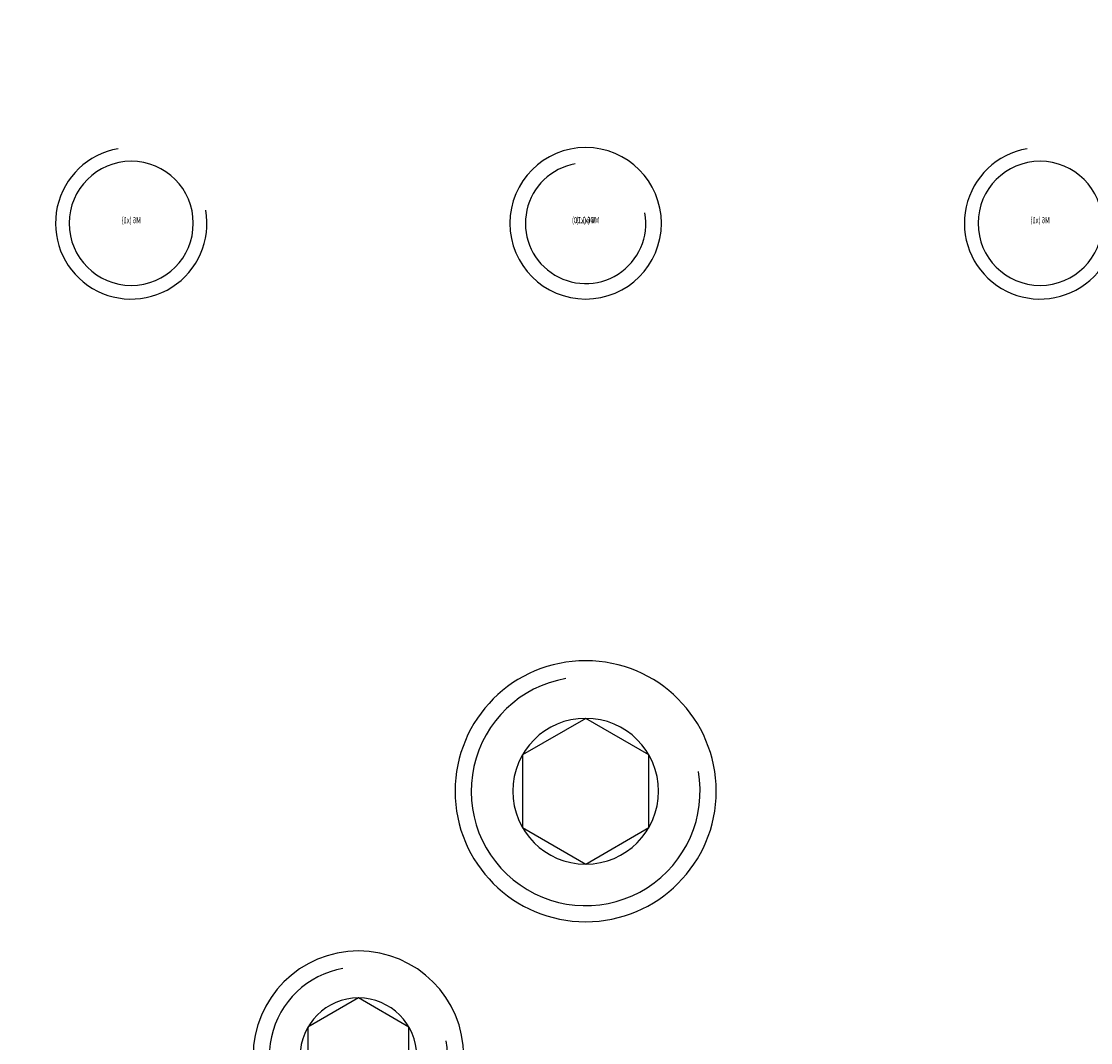
# Model space of a CAD drawing. Extents: x 153 to 815, y -343 to 58.
# Drawn here: x 314 to 316, y -262 to -261 of the extents above; entities that cross this region are included whole.
import ezdxf
from ezdxf.enums import TextEntityAlignment as Align

# ---------------------------------------------------------------- set-up
doc = ezdxf.new("R2010")
doc.units = 0
doc.header["$LTSCALE"] = 8
doc.header["$MEASUREMENT"] = 0
for name, pattern in [('15', [0]), ('5', [0]), ('7', [15.1, 9.5, -1.6, 2.4, -1.6])]:
    doc.linetypes.add(name, pattern=pattern)
doc.layers.get('0').update_dxf_attribs({"linetype": 'CONTINUOUS'})
for name, color, linetype in [('S10-11', 2, '15'), ('SL0-11', 1, '5'), ('SL2-7', 1, '7'), ('ST1-24', 1, '5')]:
    doc.layers.add(name, color=color, linetype=linetype)
doc.styles.add('ST1', font='monotxt', dxfattribs={"oblique": 0.1})

# ---------------------------------------------------------------- blocks, each defined once
blk = doc.blocks.new('ZCU-0755-00-05', base_point=(1062.4261, 860.3515))
at = {"layer": 'S10-11'}
for centre, radius in [((1026.42621, 860.351453), 2.458649), ((1062.42612, 860.351453), 2.458801)]:
    blk.add_circle(centre, radius, dxfattribs=at)
at = {"layer": 'SL0-11'}
for points in [[(1026.94715, 863.305859, -0.668168), (1028.14701, 857.894066, -0.66823), (1023.47165, 860.872388)], [(1062.94705, 863.305859, -0.668179), (1064.14684, 857.894015, -0.668179), (1059.47171, 860.872388)]]:
    blk.add_lwpolyline(points, format="xyb", dxfattribs=at)
at = {"layer": 'SL2-7'}
for points in [[(1026.42621, 860.351453, 0, 0, 0), (1026.42621, 868.351483, 0.0001, 0, 0), (1026.42621, 868.351483, 0, 0, 0)], [(1062.42612, 860.351453, 0, 0, 0), (1062.42612, 868.351483, 0.0001, 0, 0), (1062.42612, 868.351483, 0, 0, 0)], [(1026.42621, 860.351453, 0, 0, 0), (1018.42618, 860.351453, 0.0001, 0, 0), (1018.42618, 860.351453, 0, 0, 0)], [(1026.42621, 860.351453, 0, 0, 0), (1026.42621, 852.351422, 0.0001, 0, 0), (1026.42621, 852.351422, 0, 0, 0)], [(1026.42621, 860.351453, 0, 0, 0), (1034.42609, 860.351453, 0.0001, 0, 0), (1034.42609, 860.351453, 0, 0, 0)], [(1062.42612, 860.351453, 0, 0, 0), (1054.42609, 860.351453, 0.0001, 0, 0), (1054.42609, 860.351453, 0, 0, 0)], [(1062.42612, 860.351453, 0, 0, 0), (1062.42612, 852.351422, 0.0001, 0, 0), (1062.42612, 852.351422, 0, 0, 0)], [(1062.42612, 860.351453, 0, 0, 0), (1070.42615, 860.351453, 0.0001, 0, 0), (1070.42615, 860.351453, 0, 0, 0)]]:
    blk.add_lwpolyline(points, format="xyseb", dxfattribs=at)
at = {"layer": 'ST1-24', "style": 'ST1', "width": 0.675}
for p in [(1026.42625, 860.351453), (1044.42628, 860.351453), (1062.42616, 860.351453)]:
    blk.add_text('M6 (x1)', height=0.25, dxfattribs=at).set_placement(p, align=Align.CENTER)
blk = doc.blocks.new('ZCU-0762-00-05', base_point=(1044.4264, 843.0228))
at = {"layer": 'S10-11'}
blk.add_lwpolyline([(1046.92594, 837.850995), (1046.92594, 836.407666), (1044.42594, 834.964337), (1041.92609, 836.407666), (1041.92609, 837.851147), (1041.92609, 839.294476), (1044.42609, 840.737958), (1046.92609, 839.294629), (1046.92609, 837.8513)], dxfattribs=at)
for centre, radius in [((1044.42639, 837.850995), 5.171814), ((1044.42624, 837.8513), 2.886596)]:
    blk.add_circle(centre, radius, dxfattribs=at)
at = {"layer": 'SL0-11'}
blk.add_lwpolyline([(1045.21329, 842.315716, -0.668179), (1047.02638, 834.137585, -0.668179), (1039.96152, 838.638348)], format="xyb", dxfattribs=at)
at = {"layer": 'SL2-7'}
for points in [[(1044.42639, 848.022809, 0.0001, 0, 0), (1044.42639, 848.022809, 0, 0, 0), (1044.42639, 827.679181, 0.0001, 0, 0), (1044.42639, 827.679181, 0, 0, 0)], [(1054.59821, 837.850995, 0.0001, 0, 0), (1054.59821, 837.850995, 0, 0, 0), (1034.25443, 837.850995, 0.0001, 0, 0), (1034.25443, 837.850995, 0, 0, 0)]]:
    blk.add_lwpolyline(points, format="xyseb", dxfattribs=at)
blk = doc.blocks.new('ZCU-0753-00-05', base_point=(1044.4262, 860.3511))
at = {"layer": 'S10-11'}
blk.add_circle((1044.42624, 860.351147), 2.999878, dxfattribs=at)
at = {"layer": 'SL0-11'}
blk.add_lwpolyline([(1044.84052, 862.701459, -0.668188), (1045.79517, 858.396253, -0.668202), (1042.07593, 860.765576)], format="xyb", dxfattribs=at)
at = {"layer": 'SL2-7'}
for points in [[(1044.42624, 860.351147, 0, 0, 0), (1044.42624, 868.351178, 0.0001, 0, 0), (1044.42624, 868.351178, 0, 0, 0)], [(1044.42624, 860.351147, 0, 0, 0), (1036.42621, 860.351147, 0.0001, 0, 0), (1036.42621, 860.351147, 0, 0, 0)], [(1044.42624, 860.351147, 0, 0, 0), (1044.42624, 852.351117, 0.0001, 0, 0), (1044.42624, 852.351117, 0, 0, 0)], [(1044.42624, 860.351147, 0, 0, 0), (1052.42612, 860.351147, 0.0001, 0, 0), (1052.42612, 860.351147, 0, 0, 0)]]:
    blk.add_lwpolyline(points, format="xyseb", dxfattribs=at)
at = {"layer": 'ST1-24', "style": 'ST1', "width": 0.675}
blk.add_text('M6 (x1.00)', height=0.25, dxfattribs=at).set_placement((1044.42628, 860.351147), align=Align.CENTER)
blk = doc.blocks.new('ZCU-0754-00-05', base_point=(1053.4263, 831.5229))
at = {"layer": 'S10-11'}
blk.add_lwpolyline([(1055.426, 827.351117), (1055.426, 826.196484), (1053.42603, 825.041852), (1051.42606, 826.196484), (1051.42606, 827.351269), (1051.42606, 828.505902), (1053.42618, 829.660687), (1055.42615, 828.506055), (1055.42615, 827.351422)], dxfattribs=at)
for centre, radius in [((1053.42633, 827.350964), 4.171906), ((1053.42618, 827.351422), 2.309341)]:
    blk.add_circle(centre, radius, dxfattribs=at)
at = {"layer": 'SL0-11'}
blk.add_lwpolyline([(1054.03974, 830.831036, -0.668179), (1055.4529, 824.456853, -0.668179), (1049.94641, 827.964825)], format="xyb", dxfattribs=at)
at = {"layer": 'SL2-7'}
for points in [[(1053.42633, 836.52287, 0.0001, 0, 0), (1053.42633, 836.52287, 0, 0, 0), (1053.42633, 818.179059, 0.0001, 0, 0), (1053.42633, 818.179059, 0, 0, 0)], [(1062.59824, 827.350964, 0.0001, 0, 0), (1062.59824, 827.350964, 0, 0, 0), (1044.25443, 827.350964, 0.0001, 0, 0), (1044.25443, 827.350964, 0, 0, 0)]]:
    blk.add_lwpolyline(points, format="xyseb", dxfattribs=at)

msp = doc.modelspace()

# ---------------------------------------------------------------- block references
at = {"extrusion": (0, 0, -1), "xscale": 0.039370079, "yscale": 0.039370079, "zscale": -0.039370079}
for name, p in [('ZCU-0755-00-05', (-314.1679, -261.202)), ('ZCU-0753-00-05', (-314.8765, -261.202)), ('ZCU-0762-00-05', (-314.8765, -261.8842)), ('ZCU-0754-00-05', (-314.5222, -262.337))]:
    msp.add_blockref(name, p, dxfattribs=at)

doc.saveas('drawing.dxf')
